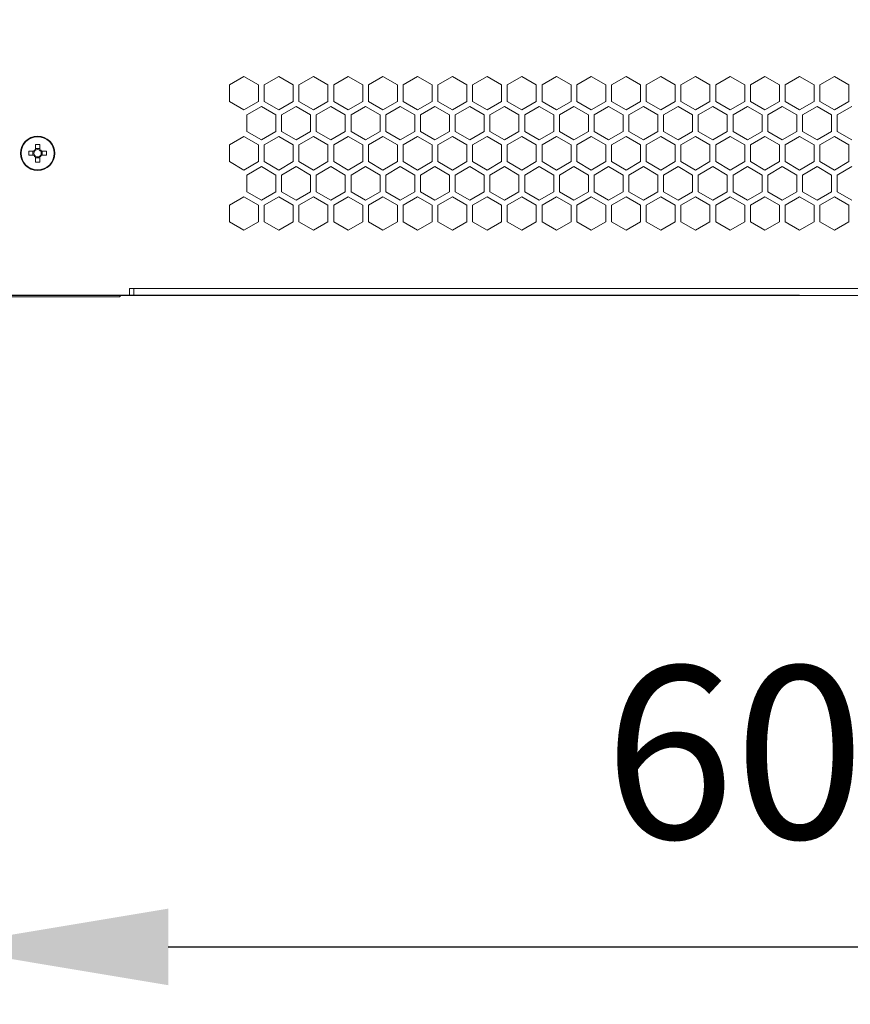
# Model space of a CAD drawing. Units: millimetres. Extents: x -86 to 103, y -13 to 155.
# Drawn here: x -9 to 5, y -13 to 4 of the extents above; entities that cross this region are included whole.
import ezdxf

# ---------------------------------------------------------------- set-up
doc = ezdxf.new("R2010")
doc.units = ezdxf.units.MM
doc.header["$PDSIZE"] = -1
doc.dimstyles.new('СПДС', dxfattribs={"dimtxt": 3, "dimasz": 4, "dimexe": 1, "dimexo": 0, "dimgap": 1.5, "dimtad": 1, "dimdec": 1, "dimlfac": 20, "dimzin": 0, "dimtxsty": 'Standard', "dimcen": 2.5, "dimazin": 0, "dimtfac": 1, "dimtdec": 1, "dimtmove": 0, "dimatfit": 3, "dimfxl": 0, "dimtzin": 0, "dimarcsym": 0})

# ---------------------------------------------------------------- blocks, each defined once
blk = doc.blocks.new('*D15')
at = {"color": 0, "lineweight": -2}
for p, q in [((-10.805, -0.15), (-10.805, -12.676)), ((19.195, -0.15), (19.195, -12.676)), ((-6.805, -11.676), (15.195, -11.676))]:
    blk.add_line(p, q, dxfattribs=at)
at = {"color": 0}
for points in [[(-6.805, -11.009), (-6.805, -12.343), (-10.805, -11.676)], [(15.195, -11.009), (15.195, -12.343), (19.195, -11.676)]]:
    blk.add_solid(points, dxfattribs=at)
at = {"layer": 'Defpoints', "color": 0}
for p in [(-10.805, -0.15), (19.195, -0.15), (19.195, -11.676)]:
    blk.add_point(p, dxfattribs=at)
at = {"color": 0, "insert": (4.195, -8.676), "char_height": 3, "attachment_point": 5}
blk.add_mtext('600', dxfattribs=at)
blk = doc.blocks.new('*D17')
at = {"color": 0, "lineweight": -2}
for p, q in [((4.195, 72.11), (-21.137, 72.11)), ((-20.137, 3.675), (-20.137, 68.11)), ((4.195, -0.325), (-21.137, -0.325))]:
    blk.add_line(p, q, dxfattribs=at)
at = {"color": 0}
for points in [[(-20.804, 68.11), (-19.47, 68.11), (-20.137, 72.11)], [(-20.804, 3.675), (-19.47, 3.675), (-20.137, -0.325)]]:
    blk.add_solid(points, dxfattribs=at)
at = {"layer": 'Defpoints', "color": 0}
for p in [(-20.137, 72.11), (4.195, 72.11), (4.195, -0.325)]:
    blk.add_point(p, dxfattribs=at)
at = {"color": 0, "insert": (-23.137, 35.892), "char_height": 3, "attachment_point": 5, "rotation": 90}
blk.add_mtext('1450', dxfattribs=at)

msp = doc.modelspace()

# ---------------------------------------------------------------- linework, layer by layer
at = {"color": 7, "linetype": 'Continuous', "lineweight": 18}
for p, q in [((-5.485, 3.489), (-5.7375, 3.3433)), ((-5.2325, 3.3433), (-5.485, 3.489)), ((-4.88, 3.489), (-5.1325, 3.3433)), ((-4.6275, 3.3433), (-4.88, 3.489)), ((-4.275, 3.489), (-4.5275, 3.3433)), ((-4.0225, 3.3433), (-4.275, 3.489)), ((-3.67, 3.489), (-3.9225, 3.3433)), ((-3.4175, 3.3433), (-3.67, 3.489)), ((-3.065, 3.489), (-3.3175, 3.3433)), ((-2.8125, 3.3433), (-3.065, 3.489)), ((-2.46, 3.489), (-2.7125, 3.3433)), ((-2.2075, 3.3433), (-2.46, 3.489)), ((-1.855, 3.489), (-2.1075, 3.3433)), ((-1.6025, 3.3433), (-1.855, 3.489)), ((-1.25, 3.489), (-1.5025, 3.3433)), ((-0.9975, 3.3433), (-1.25, 3.489)), ((-0.645, 3.489), (-0.8975, 3.3433)), ((-0.3925, 3.3433), (-0.645, 3.489)), ((-0.04, 3.489), (-0.2925, 3.3433)), ((0.2125, 3.3433), (-0.04, 3.489)), ((0.565, 3.489), (0.3125, 3.3433)), ((0.8175, 3.3433), (0.565, 3.489)), ((1.17, 3.489), (0.9175, 3.3433)), ((1.4225, 3.3433), (1.17, 3.489)), ((1.775, 3.489), (1.5225, 3.3433)), ((2.0275, 3.3433), (1.775, 3.489)), ((2.38, 3.489), (2.1275, 3.3433)), ((2.6325, 3.3433), (2.38, 3.489)), ((2.985, 3.489), (2.7325, 3.3433)), ((3.2375, 3.3433), (2.985, 3.489)), ((3.59, 3.489), (3.3375, 3.3433)), ((3.8425, 3.3433), (3.59, 3.489)), ((4.195, 3.489), (3.9425, 3.3433)), ((4.4475, 3.3433), (4.195, 3.489)), ((4.8, 3.489), (4.5475, 3.3433)), ((5.0525, 3.3433), (4.8, 3.489)), ((-5.7375, 3.3433), (-5.7375, 3.0517)), ((-5.2325, 3.0517), (-5.2325, 3.3433)), ((-5.1325, 3.3433), (-5.1325, 3.0517)), ((-4.6275, 3.0517), (-4.6275, 3.3433)), ((-4.5275, 3.3433), (-4.5275, 3.0517)), ((-4.0225, 3.0517), (-4.0225, 3.3433)), ((-3.9225, 3.3433), (-3.9225, 3.0517)), ((-3.4175, 3.0517), (-3.4175, 3.3433)), ((-3.3175, 3.3433), (-3.3175, 3.0517)), ((-2.8125, 3.0517), (-2.8125, 3.3433)), ((-2.7125, 3.3433), (-2.7125, 3.0517)), ((-2.2075, 3.0517), (-2.2075, 3.3433)), ((-2.1075, 3.3433), (-2.1075, 3.0517)), ((-1.6025, 3.0517), (-1.6025, 3.3433)), ((-1.5025, 3.3433), (-1.5025, 3.0517)), ((-0.9975, 3.0517), (-0.9975, 3.3433)), ((-0.8975, 3.3433), (-0.8975, 3.0517)), ((-0.3925, 3.0517), (-0.3925, 3.3433)), ((-0.2925, 3.3433), (-0.2925, 3.0517)), ((0.2125, 3.0517), (0.2125, 3.3433)), ((0.3125, 3.3433), (0.3125, 3.0517)), ((0.8175, 3.0517), (0.8175, 3.3433)), ((0.9175, 3.3433), (0.9175, 3.0517)), ((1.4225, 3.0517), (1.4225, 3.3433)), ((1.5225, 3.3433), (1.5225, 3.0517)), ((2.0275, 3.0517), (2.0275, 3.3433)), ((2.1275, 3.3433), (2.1275, 3.0517)), ((2.6325, 3.0517), (2.6325, 3.3433)), ((2.7325, 3.3433), (2.7325, 3.0517)), ((3.2375, 3.0517), (3.2375, 3.3433)), ((3.3375, 3.3433), (3.3375, 3.0517)), ((3.8425, 3.0517), (3.8425, 3.3433)), ((3.9425, 3.3433), (3.9425, 3.0517)), ((4.4475, 3.0517), (4.4475, 3.3433)), ((4.5475, 3.3433), (4.5475, 3.0517)), ((5.0525, 3.0517), (5.0525, 3.3433)), ((-5.7375, 3.0517), (-5.485, 2.9059)), ((-5.485, 2.9059), (-5.2325, 3.0517)), ((-5.1825, 2.9651), (-5.435, 2.8193)), ((-4.93, 2.8193), (-5.1825, 2.9651)), ((-5.1325, 3.0517), (-4.88, 2.9059)), ((-4.88, 2.9059), (-4.6275, 3.0517)), ((-4.5775, 2.9651), (-4.83, 2.8193)), ((-4.325, 2.8193), (-4.5775, 2.9651)), ((-4.5275, 3.0517), (-4.275, 2.9059)), ((-4.275, 2.9059), (-4.0225, 3.0517)), ((-3.9725, 2.9651), (-4.225, 2.8193)), ((-3.72, 2.8193), (-3.9725, 2.9651)), ((-3.9225, 3.0517), (-3.67, 2.9059)), ((-3.67, 2.9059), (-3.4175, 3.0517)), ((-3.3675, 2.9651), (-3.62, 2.8193)), ((-3.115, 2.8193), (-3.3675, 2.9651)), ((-3.3175, 3.0517), (-3.065, 2.9059)), ((-3.065, 2.9059), (-2.8125, 3.0517)), ((-2.7625, 2.9651), (-3.015, 2.8193)), ((-2.51, 2.8193), (-2.7625, 2.9651)), ((-2.7125, 3.0517), (-2.46, 2.9059)), ((-2.46, 2.9059), (-2.2075, 3.0517)), ((-2.1575, 2.9651), (-2.41, 2.8193)), ((-1.905, 2.8193), (-2.1575, 2.9651)), ((-2.1075, 3.0517), (-1.855, 2.9059)), ((-1.855, 2.9059), (-1.6025, 3.0517)), ((-1.5525, 2.9651), (-1.805, 2.8193)), ((-1.3, 2.8193), (-1.5525, 2.9651)), ((-1.5025, 3.0517), (-1.25, 2.9059)), ((-1.25, 2.9059), (-0.9975, 3.0517)), ((-0.9475, 2.9651), (-1.2, 2.8193)), ((-0.695, 2.8193), (-0.9475, 2.9651)), ((-0.8975, 3.0517), (-0.645, 2.9059)), ((-0.645, 2.9059), (-0.3925, 3.0517)), ((-0.3425, 2.9651), (-0.595, 2.8193)), ((-0.09, 2.8193), (-0.3425, 2.9651)), ((-0.2925, 3.0517), (-0.04, 2.9059)), ((-0.04, 2.9059), (0.2125, 3.0517)), ((0.2625, 2.9651), (0.01, 2.8193)), ((0.515, 2.8193), (0.2625, 2.9651)), ((0.3125, 3.0517), (0.565, 2.9059)), ((0.565, 2.9059), (0.8175, 3.0517)), ((0.8675, 2.9651), (0.615, 2.8193)), ((1.12, 2.8193), (0.8675, 2.9651)), ((0.9175, 3.0517), (1.17, 2.9059)), ((1.17, 2.9059), (1.4225, 3.0517)), ((1.4725, 2.9651), (1.22, 2.8193)), ((1.725, 2.8193), (1.4725, 2.9651)), ((1.5225, 3.0517), (1.775, 2.9059)), ((1.775, 2.9059), (2.0275, 3.0517)), ((2.0775, 2.9651), (1.825, 2.8193)), ((2.33, 2.8193), (2.0775, 2.9651)), ((2.1275, 3.0517), (2.38, 2.9059)), ((2.38, 2.9059), (2.6325, 3.0517)), ((2.6825, 2.9651), (2.43, 2.8193)), ((2.935, 2.8193), (2.6825, 2.9651)), ((2.7325, 3.0517), (2.985, 2.9059)), ((2.985, 2.9059), (3.2375, 3.0517)), ((3.2875, 2.9651), (3.035, 2.8193)), ((3.54, 2.8193), (3.2875, 2.9651)), ((3.3375, 3.0517), (3.59, 2.9059)), ((3.59, 2.9059), (3.8425, 3.0517)), ((3.8925, 2.9651), (3.64, 2.8193)), ((4.145, 2.8193), (3.8925, 2.9651)), ((3.9425, 3.0517), (4.195, 2.9059)), ((4.195, 2.9059), (4.4475, 3.0517)), ((4.4975, 2.9651), (4.245, 2.8193)), ((4.75, 2.8193), (4.4975, 2.9651)), ((4.5475, 3.0517), (4.8, 2.9059)), ((4.8, 2.9059), (5.0525, 3.0517)), ((5.1025, 2.9651), (4.85, 2.8193)), ((-5.435, 2.8193), (-5.435, 2.5277)), ((-4.93, 2.5277), (-4.93, 2.8193)), ((-4.83, 2.8193), (-4.83, 2.5277)), ((-4.325, 2.5277), (-4.325, 2.8193)), ((-4.225, 2.8193), (-4.225, 2.5277)), ((-3.72, 2.5277), (-3.72, 2.8193)), ((-3.62, 2.8193), (-3.62, 2.5277)), ((-3.115, 2.5277), (-3.115, 2.8193)), ((-3.015, 2.8193), (-3.015, 2.5277)), ((-2.51, 2.5277), (-2.51, 2.8193)), ((-2.41, 2.8193), (-2.41, 2.5277)), ((-1.905, 2.5277), (-1.905, 2.8193)), ((-1.805, 2.8193), (-1.805, 2.5277)), ((-1.3, 2.5277), (-1.3, 2.8193)), ((-1.2, 2.8193), (-1.2, 2.5277)), ((-0.695, 2.5277), (-0.695, 2.8193)), ((-0.595, 2.8193), (-0.595, 2.5277)), ((-0.09, 2.5277), (-0.09, 2.8193)), ((0.01, 2.8193), (0.01, 2.5277)), ((0.515, 2.5277), (0.515, 2.8193)), ((0.615, 2.8193), (0.615, 2.5277)), ((1.12, 2.5277), (1.12, 2.8193)), ((1.22, 2.8193), (1.22, 2.5277)), ((1.725, 2.5277), (1.725, 2.8193)), ((1.825, 2.8193), (1.825, 2.5277)), ((2.33, 2.5277), (2.33, 2.8193)), ((2.43, 2.8193), (2.43, 2.5277)), ((2.935, 2.5277), (2.935, 2.8193)), ((3.035, 2.8193), (3.035, 2.5277)), ((3.54, 2.5277), (3.54, 2.8193)), ((3.64, 2.8193), (3.64, 2.5277)), ((4.145, 2.5277), (4.145, 2.8193)), ((4.245, 2.8193), (4.245, 2.5277)), ((4.75, 2.5277), (4.75, 2.8193)), ((4.85, 2.8193), (4.85, 2.5277)), ((-5.485, 2.4411), (-5.7375, 2.2954)), ((-5.2325, 2.2954), (-5.485, 2.4411)), ((-5.435, 2.5277), (-5.1825, 2.382)), ((-5.1825, 2.382), (-4.93, 2.5277)), ((-4.88, 2.4411), (-5.1325, 2.2954)), ((-4.6275, 2.2954), (-4.88, 2.4411)), ((-4.83, 2.5277), (-4.5775, 2.382)), ((-4.5775, 2.382), (-4.325, 2.5277)), ((-4.275, 2.4411), (-4.5275, 2.2954)), ((-4.0225, 2.2954), (-4.275, 2.4411)), ((-4.225, 2.5277), (-3.9725, 2.382)), ((-3.9725, 2.382), (-3.72, 2.5277)), ((-3.67, 2.4411), (-3.9225, 2.2954)), ((-3.4175, 2.2954), (-3.67, 2.4411)), ((-3.62, 2.5277), (-3.3675, 2.382)), ((-3.3675, 2.382), (-3.115, 2.5277)), ((-3.065, 2.4411), (-3.3175, 2.2954)), ((-2.8125, 2.2954), (-3.065, 2.4411)), ((-3.015, 2.5277), (-2.7625, 2.382)), ((-2.7625, 2.382), (-2.51, 2.5277)), ((-2.46, 2.4411), (-2.7125, 2.2954)), ((-2.2075, 2.2954), (-2.46, 2.4411)), ((-2.41, 2.5277), (-2.1575, 2.382)), ((-2.1575, 2.382), (-1.905, 2.5277)), ((-1.855, 2.4411), (-2.1075, 2.2954)), ((-1.6025, 2.2954), (-1.855, 2.4411)), ((-1.805, 2.5277), (-1.5525, 2.382)), ((-1.5525, 2.382), (-1.3, 2.5277)), ((-1.25, 2.4411), (-1.5025, 2.2954)), ((-0.9975, 2.2954), (-1.25, 2.4411)), ((-1.2, 2.5277), (-0.9475, 2.382)), ((-0.9475, 2.382), (-0.695, 2.5277)), ((-0.645, 2.4411), (-0.8975, 2.2954)), ((-0.3925, 2.2954), (-0.645, 2.4411)), ((-0.595, 2.5277), (-0.3425, 2.382)), ((-0.3425, 2.382), (-0.09, 2.5277)), ((-0.04, 2.4411), (-0.2925, 2.2954)), ((0.2125, 2.2954), (-0.04, 2.4411)), ((0.01, 2.5277), (0.2625, 2.382)), ((0.2625, 2.382), (0.515, 2.5277)), ((0.565, 2.4411), (0.3125, 2.2954)), ((0.8175, 2.2954), (0.565, 2.4411)), ((0.615, 2.5277), (0.8675, 2.382)), ((0.8675, 2.382), (1.12, 2.5277)), ((1.17, 2.4411), (0.9175, 2.2954)), ((1.4225, 2.2954), (1.17, 2.4411)), ((1.22, 2.5277), (1.4725, 2.382)), ((1.4725, 2.382), (1.725, 2.5277)), ((1.775, 2.4411), (1.5225, 2.2954)), ((2.0275, 2.2954), (1.775, 2.4411)), ((1.825, 2.5277), (2.0775, 2.382)), ((2.0775, 2.382), (2.33, 2.5277)), ((2.38, 2.4411), (2.1275, 2.2954)), ((2.6325, 2.2954), (2.38, 2.4411)), ((2.43, 2.5277), (2.6825, 2.382)), ((2.6825, 2.382), (2.935, 2.5277)), ((2.985, 2.4411), (2.7325, 2.2954)), ((3.2375, 2.2954), (2.985, 2.4411)), ((3.035, 2.5277), (3.2875, 2.382)), ((3.2875, 2.382), (3.54, 2.5277)), ((3.59, 2.4411), (3.3375, 2.2954)), ((3.8425, 2.2954), (3.59, 2.4411)), ((3.64, 2.5277), (3.8925, 2.382)), ((3.8925, 2.382), (4.145, 2.5277)), ((4.195, 2.4411), (3.9425, 2.2954)), ((4.4475, 2.2954), (4.195, 2.4411)), ((4.245, 2.5277), (4.4975, 2.382)), ((4.4975, 2.382), (4.75, 2.5277)), ((4.8, 2.4411), (4.5475, 2.2954)), ((5.0525, 2.2954), (4.8, 2.4411)), ((4.85, 2.5277), (5.1025, 2.382)), ((-9.1155, 2.3042), (-9.1155, 2.2165)), ((-9.0445, 2.2308), (-9.1155, 2.2308)), ((-9.0445, 2.2165), (-9.0445, 2.3042)), ((-5.7375, 2.2954), (-5.7375, 2.0038)), ((-5.2325, 2.0038), (-5.2325, 2.2954)), ((-5.1325, 2.2954), (-5.1325, 2.0038)), ((-4.6275, 2.0038), (-4.6275, 2.2954)), ((-4.5275, 2.2954), (-4.5275, 2.0038)), ((-4.0225, 2.0038), (-4.0225, 2.2954)), ((-3.9225, 2.2954), (-3.9225, 2.0038)), ((-3.4175, 2.0038), (-3.4175, 2.2954)), ((-3.3175, 2.2954), (-3.3175, 2.0038)), ((-2.8125, 2.0038), (-2.8125, 2.2954)), ((-2.7125, 2.2954), (-2.7125, 2.0038)), ((-2.2075, 2.0038), (-2.2075, 2.2954)), ((-2.1075, 2.2954), (-2.1075, 2.0038)), ((-1.6025, 2.0038), (-1.6025, 2.2954)), ((-1.5025, 2.2954), (-1.5025, 2.0038)), ((-0.9975, 2.0038), (-0.9975, 2.2954)), ((-0.8975, 2.2954), (-0.8975, 2.0038)), ((-0.3925, 2.0038), (-0.3925, 2.2954)), ((-0.2925, 2.2954), (-0.2925, 2.0038)), ((0.2125, 2.0038), (0.2125, 2.2954)), ((0.3125, 2.2954), (0.3125, 2.0038)), ((0.8175, 2.0038), (0.8175, 2.2954)), ((0.9175, 2.2954), (0.9175, 2.0038)), ((1.4225, 2.0038), (1.4225, 2.2954)), ((1.5225, 2.2954), (1.5225, 2.0038)), ((2.0275, 2.0038), (2.0275, 2.2954)), ((2.1275, 2.2954), (2.1275, 2.0038)), ((2.6325, 2.0038), (2.6325, 2.2954)), ((2.7325, 2.2954), (2.7325, 2.0038)), ((3.2375, 2.0038), (3.2375, 2.2954)), ((3.3375, 2.2954), (3.3375, 2.0038)), ((3.8425, 2.0038), (3.8425, 2.2954)), ((3.9425, 2.2954), (3.9425, 2.0038)), ((4.4475, 2.0038), (4.4475, 2.2954)), ((4.5475, 2.2954), (4.5475, 2.0038)), ((5.0525, 2.0038), (5.0525, 2.2954)), ((-9.1469, 2.1851), (-9.2346, 2.1851)), ((-9.2346, 2.1141), (-9.1469, 2.1141)), ((-9.1612, 2.1851), (-9.1612, 2.1141)), ((-9.1155, 2.0827), (-9.1155, 1.995)), ((-9.1155, 2.0683), (-9.0445, 2.0683)), ((-9.0445, 1.995), (-9.0445, 2.0827)), ((-8.9253, 2.1851), (-9.0131, 2.1851)), ((-9.0131, 2.1141), (-8.9253, 2.1141)), ((-8.9987, 2.1141), (-8.9987, 2.1851)), ((-5.7375, 2.0038), (-5.485, 1.858)), ((-5.485, 1.858), (-5.2325, 2.0038)), ((-5.1825, 1.9172), (-5.435, 1.7714)), ((-4.93, 1.7714), (-5.1825, 1.9172)), ((-5.1325, 2.0038), (-4.88, 1.858)), ((-4.88, 1.858), (-4.6275, 2.0038)), ((-4.5775, 1.9172), (-4.83, 1.7714)), ((-4.325, 1.7714), (-4.5775, 1.9172)), ((-4.5275, 2.0038), (-4.275, 1.858)), ((-4.275, 1.858), (-4.0225, 2.0038)), ((-3.9725, 1.9172), (-4.225, 1.7714)), ((-3.72, 1.7714), (-3.9725, 1.9172)), ((-3.9225, 2.0038), (-3.67, 1.858)), ((-3.67, 1.858), (-3.4175, 2.0038)), ((-3.3675, 1.9172), (-3.62, 1.7714)), ((-3.115, 1.7714), (-3.3675, 1.9172)), ((-3.3175, 2.0038), (-3.065, 1.858)), ((-3.065, 1.858), (-2.8125, 2.0038)), ((-2.7625, 1.9172), (-3.015, 1.7714)), ((-2.51, 1.7714), (-2.7625, 1.9172)), ((-2.7125, 2.0038), (-2.46, 1.858)), ((-2.46, 1.858), (-2.2075, 2.0038)), ((-2.1575, 1.9172), (-2.41, 1.7714)), ((-1.905, 1.7714), (-2.1575, 1.9172)), ((-2.1075, 2.0038), (-1.855, 1.858)), ((-1.855, 1.858), (-1.6025, 2.0038)), ((-1.5525, 1.9172), (-1.805, 1.7714)), ((-1.3, 1.7714), (-1.5525, 1.9172)), ((-1.5025, 2.0038), (-1.25, 1.858)), ((-1.25, 1.858), (-0.9975, 2.0038)), ((-0.9475, 1.9172), (-1.2, 1.7714)), ((-0.695, 1.7714), (-0.9475, 1.9172)), ((-0.8975, 2.0038), (-0.645, 1.858)), ((-0.645, 1.858), (-0.3925, 2.0038)), ((-0.3425, 1.9172), (-0.595, 1.7714)), ((-0.09, 1.7714), (-0.3425, 1.9172)), ((-0.2925, 2.0038), (-0.04, 1.858)), ((-0.04, 1.858), (0.2125, 2.0038)), ((0.2625, 1.9172), (0.01, 1.7714)), ((0.515, 1.7714), (0.2625, 1.9172)), ((0.3125, 2.0038), (0.565, 1.858)), ((0.565, 1.858), (0.8175, 2.0038)), ((0.8675, 1.9172), (0.615, 1.7714)), ((1.12, 1.7714), (0.8675, 1.9172)), ((0.9175, 2.0038), (1.17, 1.858)), ((1.17, 1.858), (1.4225, 2.0038)), ((1.4725, 1.9172), (1.22, 1.7714)), ((1.725, 1.7714), (1.4725, 1.9172)), ((1.5225, 2.0038), (1.775, 1.858)), ((1.775, 1.858), (2.0275, 2.0038)), ((2.0775, 1.9172), (1.825, 1.7714)), ((2.33, 1.7714), (2.0775, 1.9172)), ((2.1275, 2.0038), (2.38, 1.858)), ((2.38, 1.858), (2.6325, 2.0038)), ((2.6825, 1.9172), (2.43, 1.7714)), ((2.935, 1.7714), (2.6825, 1.9172)), ((2.7325, 2.0038), (2.985, 1.858)), ((2.985, 1.858), (3.2375, 2.0038)), ((3.2875, 1.9172), (3.035, 1.7714)), ((3.54, 1.7714), (3.2875, 1.9172)), ((3.3375, 2.0038), (3.59, 1.858)), ((3.59, 1.858), (3.8425, 2.0038)), ((3.8925, 1.9172), (3.64, 1.7714)), ((4.145, 1.7714), (3.8925, 1.9172)), ((3.9425, 2.0038), (4.195, 1.858)), ((4.195, 1.858), (4.4475, 2.0038)), ((4.4975, 1.9172), (4.245, 1.7714)), ((4.75, 1.7714), (4.4975, 1.9172)), ((4.5475, 2.0038), (4.8, 1.858)), ((4.8, 1.858), (5.0525, 2.0038)), ((5.1025, 1.9172), (4.85, 1.7714)), ((-5.435, 1.7714), (-5.435, 1.4799)), ((-4.93, 1.4799), (-4.93, 1.7714)), ((-4.83, 1.7714), (-4.83, 1.4799)), ((-4.325, 1.4799), (-4.325, 1.7714)), ((-4.225, 1.7714), (-4.225, 1.4799)), ((-3.72, 1.4799), (-3.72, 1.7714)), ((-3.62, 1.7714), (-3.62, 1.4799)), ((-3.115, 1.4799), (-3.115, 1.7714)), ((-3.015, 1.7714), (-3.015, 1.4799)), ((-2.51, 1.4799), (-2.51, 1.7714)), ((-2.41, 1.7714), (-2.41, 1.4799)), ((-1.905, 1.4799), (-1.905, 1.7714)), ((-1.805, 1.7714), (-1.805, 1.4799)), ((-1.3, 1.4799), (-1.3, 1.7714)), ((-1.2, 1.7714), (-1.2, 1.4799)), ((-0.695, 1.4799), (-0.695, 1.7714)), ((-0.595, 1.7714), (-0.595, 1.4799)), ((-0.09, 1.4799), (-0.09, 1.7714)), ((0.01, 1.7714), (0.01, 1.4799)), ((0.515, 1.4799), (0.515, 1.7714)), ((0.615, 1.7714), (0.615, 1.4799)), ((1.12, 1.4799), (1.12, 1.7714)), ((1.22, 1.7714), (1.22, 1.4799)), ((1.725, 1.4799), (1.725, 1.7714)), ((1.825, 1.7714), (1.825, 1.4799)), ((2.33, 1.4799), (2.33, 1.7714)), ((2.43, 1.7714), (2.43, 1.4799)), ((2.935, 1.4799), (2.935, 1.7714)), ((3.035, 1.7714), (3.035, 1.4799)), ((3.54, 1.4799), (3.54, 1.7714)), ((3.64, 1.7714), (3.64, 1.4799)), ((4.145, 1.4799), (4.145, 1.7714)), ((4.245, 1.7714), (4.245, 1.4799)), ((4.75, 1.4799), (4.75, 1.7714)), ((4.85, 1.7714), (4.85, 1.4799)), ((-5.485, 1.3933), (-5.7375, 1.2475)), ((-5.2325, 1.2475), (-5.485, 1.3933)), ((-5.435, 1.4799), (-5.1825, 1.3341)), ((-5.1825, 1.3341), (-4.93, 1.4799)), ((-4.88, 1.3933), (-5.1325, 1.2475)), ((-4.6275, 1.2475), (-4.88, 1.3933)), ((-4.83, 1.4799), (-4.5775, 1.3341)), ((-4.5775, 1.3341), (-4.325, 1.4799)), ((-4.275, 1.3933), (-4.5275, 1.2475)), ((-4.0225, 1.2475), (-4.275, 1.3933)), ((-4.225, 1.4799), (-3.9725, 1.3341)), ((-3.9725, 1.3341), (-3.72, 1.4799)), ((-3.67, 1.3933), (-3.9225, 1.2475)), ((-3.4175, 1.2475), (-3.67, 1.3933)), ((-3.62, 1.4799), (-3.3675, 1.3341)), ((-3.3675, 1.3341), (-3.115, 1.4799)), ((-3.065, 1.3933), (-3.3175, 1.2475)), ((-2.8125, 1.2475), (-3.065, 1.3933)), ((-3.015, 1.4799), (-2.7625, 1.3341)), ((-2.7625, 1.3341), (-2.51, 1.4799)), ((-2.46, 1.3933), (-2.7125, 1.2475)), ((-2.2075, 1.2475), (-2.46, 1.3933)), ((-2.41, 1.4799), (-2.1575, 1.3341)), ((-2.1575, 1.3341), (-1.905, 1.4799)), ((-1.855, 1.3933), (-2.1075, 1.2475)), ((-1.6025, 1.2475), (-1.855, 1.3933)), ((-1.805, 1.4799), (-1.5525, 1.3341)), ((-1.5525, 1.3341), (-1.3, 1.4799)), ((-1.25, 1.3933), (-1.5025, 1.2475)), ((-0.9975, 1.2475), (-1.25, 1.3933)), ((-1.2, 1.4799), (-0.9475, 1.3341)), ((-0.9475, 1.3341), (-0.695, 1.4799)), ((-0.645, 1.3933), (-0.8975, 1.2475)), ((-0.3925, 1.2475), (-0.645, 1.3933)), ((-0.595, 1.4799), (-0.3425, 1.3341)), ((-0.3425, 1.3341), (-0.09, 1.4799)), ((-0.04, 1.3933), (-0.2925, 1.2475)), ((0.2125, 1.2475), (-0.04, 1.3933)), ((0.01, 1.4799), (0.2625, 1.3341)), ((0.2625, 1.3341), (0.515, 1.4799)), ((0.565, 1.3933), (0.3125, 1.2475)), ((0.8175, 1.2475), (0.565, 1.3933)), ((0.615, 1.4799), (0.8675, 1.3341)), ((0.8675, 1.3341), (1.12, 1.4799)), ((1.17, 1.3933), (0.9175, 1.2475)), ((1.4225, 1.2475), (1.17, 1.3933)), ((1.22, 1.4799), (1.4725, 1.3341)), ((1.4725, 1.3341), (1.725, 1.4799)), ((1.775, 1.3933), (1.5225, 1.2475)), ((2.0275, 1.2475), (1.775, 1.3933)), ((1.825, 1.4799), (2.0775, 1.3341)), ((2.0775, 1.3341), (2.33, 1.4799)), ((2.38, 1.3933), (2.1275, 1.2475)), ((2.6325, 1.2475), (2.38, 1.3933)), ((2.43, 1.4799), (2.6825, 1.3341)), ((2.6825, 1.3341), (2.935, 1.4799)), ((2.985, 1.3933), (2.7325, 1.2475)), ((3.2375, 1.2475), (2.985, 1.3933)), ((3.035, 1.4799), (3.2875, 1.3341)), ((3.2875, 1.3341), (3.54, 1.4799)), ((3.59, 1.3933), (3.3375, 1.2475)), ((3.8425, 1.2475), (3.59, 1.3933)), ((3.64, 1.4799), (3.8925, 1.3341)), ((3.8925, 1.3341), (4.145, 1.4799)), ((4.195, 1.3933), (3.9425, 1.2475)), ((4.4475, 1.2475), (4.195, 1.3933)), ((4.245, 1.4799), (4.4975, 1.3341)), ((4.4975, 1.3341), (4.75, 1.4799)), ((4.8, 1.3933), (4.5475, 1.2475)), ((5.0525, 1.2475), (4.8, 1.3933)), ((4.85, 1.4799), (5.1025, 1.3341)), ((-5.7375, 1.2475), (-5.7375, 0.9559)), ((-5.2325, 0.9559), (-5.2325, 1.2475)), ((-5.1325, 1.2475), (-5.1325, 0.9559)), ((-4.6275, 0.9559), (-4.6275, 1.2475)), ((-4.5275, 1.2475), (-4.5275, 0.9559)), ((-4.0225, 0.9559), (-4.0225, 1.2475)), ((-3.9225, 1.2475), (-3.9225, 0.9559)), ((-3.4175, 0.9559), (-3.4175, 1.2475)), ((-3.3175, 1.2475), (-3.3175, 0.9559)), ((-2.8125, 0.9559), (-2.8125, 1.2475)), ((-2.7125, 1.2475), (-2.7125, 0.9559)), ((-2.2075, 0.9559), (-2.2075, 1.2475)), ((-2.1075, 1.2475), (-2.1075, 0.9559)), ((-1.6025, 0.9559), (-1.6025, 1.2475)), ((-1.5025, 1.2475), (-1.5025, 0.9559)), ((-0.9975, 0.9559), (-0.9975, 1.2475)), ((-0.8975, 1.2475), (-0.8975, 0.9559)), ((-0.3925, 0.9559), (-0.3925, 1.2475)), ((-0.2925, 1.2475), (-0.2925, 0.9559)), ((0.2125, 0.9559), (0.2125, 1.2475)), ((0.3125, 1.2475), (0.3125, 0.9559)), ((0.8175, 0.9559), (0.8175, 1.2475)), ((0.9175, 1.2475), (0.9175, 0.9559)), ((1.4225, 0.9559), (1.4225, 1.2475)), ((1.5225, 1.2475), (1.5225, 0.9559)), ((2.0275, 0.9559), (2.0275, 1.2475)), ((2.1275, 1.2475), (2.1275, 0.9559)), ((2.6325, 0.9559), (2.6325, 1.2475)), ((2.7325, 1.2475), (2.7325, 0.9559)), ((3.2375, 0.9559), (3.2375, 1.2475)), ((3.3375, 1.2475), (3.3375, 0.9559)), ((3.8425, 0.9559), (3.8425, 1.2475)), ((3.9425, 1.2475), (3.9425, 0.9559)), ((4.4475, 0.9559), (4.4475, 1.2475)), ((4.5475, 1.2475), (4.5475, 0.9559)), ((5.0525, 0.9559), (5.0525, 1.2475)), ((-5.7375, 0.9559), (-5.485, 0.8101)), ((-5.485, 0.8101), (-5.2325, 0.9559)), ((-5.1325, 0.9559), (-4.88, 0.8101)), ((-4.88, 0.8101), (-4.6275, 0.9559)), ((-4.5275, 0.9559), (-4.275, 0.8101)), ((-4.275, 0.8101), (-4.0225, 0.9559)), ((-3.9225, 0.9559), (-3.67, 0.8101)), ((-3.67, 0.8101), (-3.4175, 0.9559)), ((-3.3175, 0.9559), (-3.065, 0.8101)), ((-3.065, 0.8101), (-2.8125, 0.9559)), ((-2.7125, 0.9559), (-2.46, 0.8101)), ((-2.46, 0.8101), (-2.2075, 0.9559)), ((-2.1075, 0.9559), (-1.855, 0.8101)), ((-1.855, 0.8101), (-1.6025, 0.9559)), ((-1.5025, 0.9559), (-1.25, 0.8101)), ((-1.25, 0.8101), (-0.9975, 0.9559)), ((-0.8975, 0.9559), (-0.645, 0.8101)), ((-0.645, 0.8101), (-0.3925, 0.9559)), ((-0.2925, 0.9559), (-0.04, 0.8101)), ((-0.04, 0.8101), (0.2125, 0.9559)), ((0.3125, 0.9559), (0.565, 0.8101)), ((0.565, 0.8101), (0.8175, 0.9559)), ((0.9175, 0.9559), (1.17, 0.8101)), ((1.17, 0.8101), (1.4225, 0.9559)), ((1.5225, 0.9559), (1.775, 0.8101)), ((1.775, 0.8101), (2.0275, 0.9559)), ((2.1275, 0.9559), (2.38, 0.8101)), ((2.38, 0.8101), (2.6325, 0.9559)), ((2.7325, 0.9559), (2.985, 0.8101)), ((2.985, 0.8101), (3.2375, 0.9559)), ((3.3375, 0.9559), (3.59, 0.8101)), ((3.59, 0.8101), (3.8425, 0.9559)), ((3.9425, 0.9559), (4.195, 0.8101)), ((4.195, 0.8101), (4.4475, 0.9559)), ((4.5475, 0.9559), (4.8, 0.8101)), ((4.8, 0.8101), (5.0525, 0.9559)), ((-10.455, -0.3254), (-7.48, -0.3254)), ((-7.655, -0.3504), (-7.63, -0.3254)), ((-7.48, -0.2054), (-7.405, -0.2054)), ((-7.48, -0.3254), (-7.48, -0.2054)), ((-7.405, -0.2054), (15.795, -0.2054)), ((-7.405, -0.3254), (-7.405, -0.2054)), ((-7.405, -0.3254), (15.795, -0.3254)), ((-10.605, -0.3504), (-7.655, -0.3504))]:
    msp.add_line(p, q, dxfattribs=at)
at = {"color": 7, "linetype": 'Continuous', "lineweight": 18, "flags": 128}
msp.add_lwpolyline([(-7.6461, -0.3416), (-7.6284, -0.3352), (-7.6081, -0.3254)], dxfattribs=at)
at = {"color": 7, "linetype": 'Continuous', "lineweight": 18}
for radius in [0.3, 0.2886]:
    msp.add_circle((-9.08, 2.1496), radius, dxfattribs=at)
for centre, radius, start, end in [((-9.08, 1.1976), 1.1072, 88.16257, 91.83743), ((-8.128, 2.1496), 1.1072, 178.16257, 181.83743), ((-9.08, 2.1496), 0.0757, 117.9589, 152.0411), ((-9.08, 2.1496), 0.0757, 207.9589, 242.0411), ((-9.08, 2.1496), 0.064, 146.32572, 213.67428), ((-9.08, 2.1496), 0.064, 123.67428, 146.32572), ((-9.08, 2.1496), 0.064, 213.67428, 236.32572), ((-9.08, 2.1496), 0.064, 56.32572, 123.67428), ((-9.08, 2.1496), 0.064, 236.32572, 303.67428), ((-9.08, 2.1496), 0.0757, 27.9589, 62.0411), ((-9.08, 2.1496), 0.064, 33.67428, 56.32572), ((-9.08, 2.1496), 0.064, 303.67428, 326.32572), ((-9.08, 2.1496), 0.0757, 297.9589, 332.0411), ((-9.08, 2.1496), 0.064, 326.32572, 33.67428), ((-10.032, 2.1496), 1.1072, 358.16257, 1.83743), ((-9.08, 3.1016), 1.1072, 268.16257, 271.83743)]:
    msp.add_arc(centre, radius, start, end, dxfattribs=at)

# ---------------------------------------------------------------- dimensions: what is measured, and where the dimension line sits
dim = msp.add_linear_dim(base=(-20.137, 72.1096), p1=(4.195, -0.3254), p2=(4.195, 72.1096), angle=90, text='1450', dimstyle='СПДС')
dim.commit()
dim.dimension.update_dxf_attribs({"geometry": '*D17', "text_midpoint": (-23.137, 35.8921)})
dim = msp.add_linear_dim(base=(19.195, -11.6761), p1=(-10.805, -0.1504), p2=(19.195, -0.1504), text='600', dimstyle='СПДС')
dim.commit()
dim.dimension.update_dxf_attribs({"geometry": '*D15', "text_midpoint": (4.195, -8.6761)})

doc.saveas('drawing.dxf')
